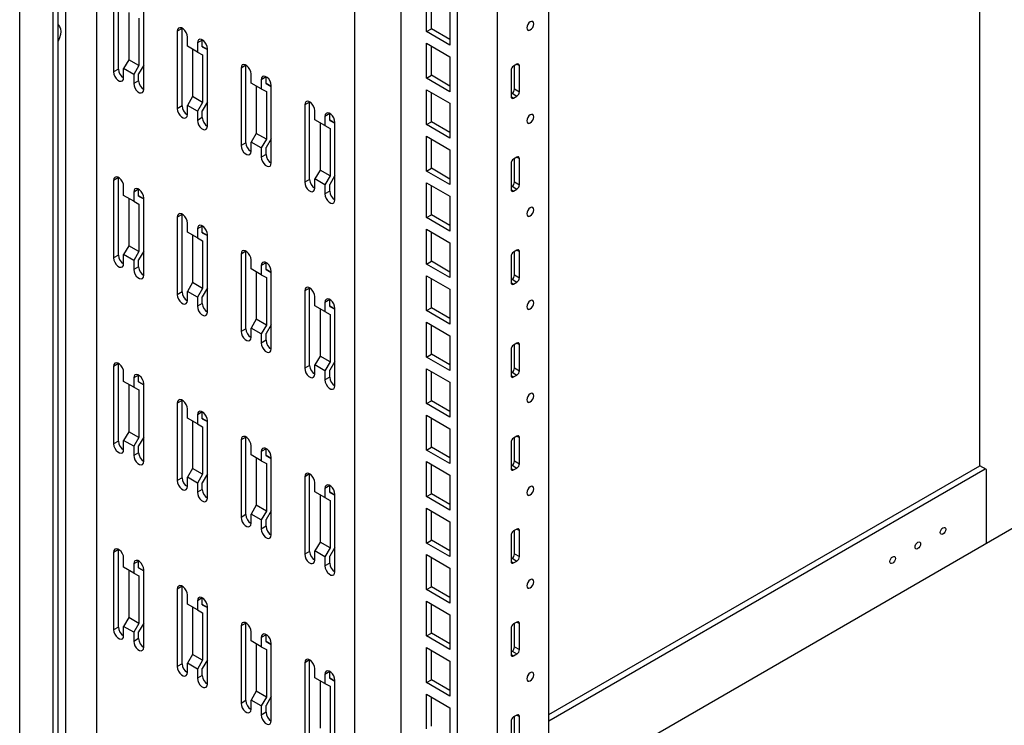
# Model space of a CAD drawing. Units: millimetres. Extents: x 0 to 411, y 0 to 291.
# Drawn here: x 336 to 357, y 72 to 87 of the extents above; entities that cross this region are included whole.
import ezdxf

# ---------------------------------------------------------------- set-up
doc = ezdxf.new("R2010")
doc.units = ezdxf.units.MM

msp = doc.modelspace()

# ---------------------------------------------------------------- linework, layer by layer
at = {"color": 7, "linetype": 'Continuous', "lineweight": 25}
for p, q in [((335.9486, 65.5109), (335.9486, 145.0011)), ((336.6557, 63.1838), (336.6557, 144.5929)), ((336.7582, 63.243), (336.7582, 144.5337)), ((336.9208, 65.9538), (336.9208, 144.4398)), ((337.5751, 64.7965), (337.5751, 144.0622)), ((343.0161, 61.6554), (343.0161, 140.9211)), ((343.9919, 62.2187), (343.9919, 140.3578)), ((345.1763, 60.4084), (345.1763, 139.6741)), ((346.0249, 59.9185), (346.0249, 139.1842)), ((347.1032, 60.541), (347.1032, 134.5321)), ((356.1895, 77.1957), (356.1895, 103.8413)), ((337.9285, 87.129), (337.9285, 85.4959)), ((338.031, 85.5551), (338.031, 87.1882)), ((344.5258, 86.3455), (344.5258, 87.0804)), ((344.6283, 86.4047), (344.6283, 87.0212)), ((345.0208, 86.7947), (345.0208, 86.0598)), ((338.2502, 86.7502), (338.2502, 85.7523)), ((338.4623, 86.6318), (338.4623, 85.6298)), ((338.5649, 85.1285), (338.5649, 86.7616)), ((339.3745, 86.4126), (339.272, 86.3534)), ((339.3745, 86.4126), (339.3746, 86.4166)), ((339.3745, 84.7795), (339.3745, 86.4126)), ((344.5258, 86.3455), (344.6283, 86.4047)), ((345.0208, 86.1782), (344.6283, 86.4047)), ((339.272, 86.3534), (339.272, 84.7203)), ((339.4841, 86.0378), (339.4841, 86.2309)), ((339.7988, 86.1677), (339.6962, 86.1085)), ((339.7988, 86.1677), (339.7988, 86.1717)), ((339.7988, 86.0248), (339.7988, 86.1677)), ((345.0208, 86.0598), (344.5258, 86.3455)), ((339.6962, 85.9154), (339.4841, 86.0378)), ((339.5937, 85.9746), (339.5937, 84.9767)), ((339.6962, 86.1085), (339.6962, 85.9154)), ((339.9084, 85.9656), (339.7988, 86.0288)), ((339.7988, 86.0248), (339.9084, 85.9656)), ((339.9084, 84.3529), (339.9084, 85.986)), ((344.5258, 85.3657), (344.5258, 86.1006)), ((344.5258, 86.1006), (345.0208, 85.8148)), ((344.6283, 85.4249), (344.6283, 86.0414)), ((338.2502, 85.7523), (338.1406, 85.5665)), ((338.4623, 85.6298), (338.2502, 85.7523)), ((339.6962, 85.9154), (339.8058, 85.8562)), ((339.8058, 85.8562), (339.8058, 84.8542)), ((345.0208, 85.8148), (345.0208, 85.0799)), ((338.031, 85.5551), (337.9285, 85.4959)), ((338.1406, 85.3734), (338.1406, 85.5665)), ((338.3527, 85.4441), (338.1406, 85.5665)), ((338.4623, 85.6298), (338.3527, 85.4441)), ((338.5649, 85.6388), (338.4553, 85.4531)), ((340.718, 85.637), (340.6155, 85.5778)), ((340.6155, 85.5778), (340.6155, 83.9447)), ((340.718, 85.637), (340.7181, 85.641)), ((340.718, 84.0039), (340.718, 85.637)), ((346.4314, 85.6599), (346.3607, 85.6191)), ((346.3819, 85.1373), (346.3819, 85.6314)), ((346.4845, 85.0781), (346.4845, 85.6293)), ((338.3527, 85.4441), (338.3527, 85.251)), ((338.4553, 85.3102), (338.4553, 85.4531)), ((340.8276, 85.2623), (340.8276, 85.4553)), ((341.1423, 85.3921), (341.0397, 85.3329)), ((341.0397, 85.3329), (341.0397, 85.1398)), ((341.1423, 85.3921), (341.1423, 85.3961)), ((341.1423, 85.2492), (341.1423, 85.3921)), ((344.5258, 85.3657), (344.6283, 85.4249)), ((345.0208, 85.0799), (344.5258, 85.3657)), ((345.0208, 85.1983), (344.6283, 85.4249)), ((346.3077, 85.5272), (346.3077, 84.9761)), ((338.4553, 85.3102), (338.3527, 85.251)), ((341.0397, 85.1398), (340.8276, 85.2623)), ((340.9372, 85.199), (340.9372, 84.2011)), ((341.0397, 85.1398), (341.1493, 85.0806)), ((341.2519, 85.19), (341.1423, 85.2532)), ((341.1423, 85.2492), (341.2519, 85.19)), ((341.2519, 83.5773), (341.2519, 85.2104)), ((344.5258, 84.3858), (344.5258, 85.1207)), ((344.5258, 85.1207), (345.0208, 84.835)), ((346.3819, 85.1373), (346.4845, 85.0781)), ((339.5937, 84.9767), (339.4841, 84.7909)), ((339.8058, 84.8542), (339.5937, 84.9767)), ((341.1493, 85.0806), (341.1493, 84.0786)), ((344.6283, 84.445), (344.6283, 85.0615)), ((346.3077, 85.0332), (346.3289, 85.0455)), ((346.3289, 85.0455), (346.4314, 84.9863)), ((346.3607, 84.9455), (346.4314, 84.9863)), ((339.3745, 84.7795), (339.272, 84.7203)), ((339.4841, 84.5978), (339.4841, 84.7909)), ((339.6962, 84.6685), (339.4841, 84.7909)), ((339.8058, 84.8542), (339.6962, 84.6685)), ((339.9084, 84.8632), (339.7988, 84.6775)), ((342.0615, 84.8614), (341.959, 84.8022)), ((341.959, 84.8022), (341.959, 83.1691)), ((342.0615, 84.8614), (342.0616, 84.8654)), ((342.0615, 83.2283), (342.0615, 84.8614)), ((345.0208, 84.835), (345.0208, 84.1001)), ((339.6962, 84.6685), (339.6962, 84.4754)), ((339.7988, 84.5346), (339.6962, 84.4754)), ((339.7988, 84.5346), (339.7988, 84.6775)), ((342.1711, 84.4867), (342.1711, 84.6798)), ((342.4858, 84.6165), (342.3833, 84.5573)), ((342.3833, 84.5573), (342.3833, 84.3642)), ((342.4858, 84.6165), (342.4858, 84.6205)), ((342.4858, 84.4736), (342.4858, 84.6165)), ((342.3833, 84.3642), (342.1711, 84.4867)), ((342.2807, 84.4234), (342.2807, 83.4255)), ((342.3833, 84.3642), (342.4929, 84.305)), ((342.5954, 84.4144), (342.4858, 84.4776)), ((342.4858, 84.4736), (342.5954, 84.4144)), ((342.4929, 84.305), (342.4929, 83.303)), ((342.5954, 82.8017), (342.5954, 84.4348)), ((344.5258, 84.3858), (344.6283, 84.445)), ((345.0208, 84.1001), (344.5258, 84.3858)), ((345.0208, 84.2185), (344.6283, 84.445)), ((340.9372, 84.2011), (340.8276, 84.0153)), ((341.1493, 84.0786), (340.9372, 84.2011)), ((341.1493, 84.0786), (341.0397, 83.8929)), ((341.2519, 84.0876), (341.1423, 83.9019)), ((344.5258, 83.406), (344.5258, 84.1409)), ((344.5258, 84.1409), (345.0208, 83.8551)), ((344.6283, 83.4652), (344.6283, 84.0817)), ((340.718, 84.0039), (340.6155, 83.9447)), ((340.8276, 83.8223), (340.8276, 84.0153)), ((341.0397, 83.8929), (340.8276, 84.0153)), ((341.0397, 83.8929), (341.0397, 83.6998)), ((341.1423, 83.759), (341.1423, 83.9019)), ((341.1423, 83.759), (341.0397, 83.6998)), ((345.0208, 83.8551), (345.0208, 83.1202)), ((346.4314, 83.7002), (346.3607, 83.6594)), ((346.3819, 83.1776), (346.3819, 83.6717)), ((346.4845, 83.1184), (346.4845, 83.6696)), ((344.5258, 83.406), (344.6283, 83.4652)), ((345.0208, 83.2386), (344.6283, 83.4652)), ((346.3077, 83.5676), (346.3077, 83.0164)), ((338.031, 83.2688), (337.9285, 83.2096)), ((338.031, 83.2688), (338.0311, 83.2728)), ((338.031, 81.6357), (338.031, 83.2688)), ((342.2807, 83.4255), (342.1711, 83.2397)), ((342.4929, 83.303), (342.2807, 83.4255)), ((342.4929, 83.303), (342.3833, 83.1173)), ((342.5954, 83.312), (342.4858, 83.1263)), ((345.0208, 83.1202), (344.5258, 83.406)), ((337.9285, 83.2096), (337.9285, 81.5765)), ((338.1406, 82.894), (338.1406, 83.0871)), ((342.0615, 83.2283), (341.959, 83.1691)), ((342.3833, 83.1173), (342.1711, 83.2397)), ((342.1711, 83.0467), (342.1711, 83.2397)), ((342.3833, 83.1173), (342.3833, 82.9242)), ((342.4858, 82.9834), (342.4858, 83.1263)), ((344.5258, 82.4261), (344.5258, 83.161)), ((344.5258, 83.161), (345.0208, 82.8753)), ((344.6283, 82.4853), (344.6283, 83.1018)), ((346.3077, 83.0735), (346.3289, 83.0858)), ((346.3289, 83.0858), (346.4314, 83.0266)), ((346.3819, 83.1776), (346.4845, 83.1184)), ((338.3527, 82.7716), (338.1406, 82.894)), ((338.4553, 83.0238), (338.3527, 82.9647)), ((338.3527, 82.9647), (338.3527, 82.7716)), ((338.4553, 83.0238), (338.4553, 83.0279)), ((338.4553, 82.881), (338.4553, 83.0238)), ((338.5649, 82.8217), (338.4553, 82.885)), ((338.4553, 82.881), (338.5649, 82.8217)), ((338.5649, 81.2091), (338.5649, 82.8422)), ((342.4858, 82.9834), (342.3833, 82.9242)), ((345.0208, 82.8753), (345.0208, 82.1404)), ((346.3607, 82.9858), (346.4314, 83.0266)), ((338.2502, 82.8308), (338.2502, 81.8329)), ((338.3527, 82.7716), (338.4623, 82.7124)), ((338.4623, 82.7124), (338.4623, 81.7104)), ((339.3745, 82.4932), (339.272, 82.434)), ((339.272, 82.434), (339.272, 80.8009)), ((339.3745, 82.4932), (339.3746, 82.4972)), ((339.3745, 80.8601), (339.3745, 82.4932)), ((344.5258, 82.4261), (344.6283, 82.4853)), ((345.0208, 82.1404), (344.5258, 82.4261)), ((345.0208, 82.2588), (344.6283, 82.4853)), ((339.4841, 82.1185), (339.4841, 82.3115)), ((339.7988, 82.2483), (339.6962, 82.1891)), ((339.7988, 82.2483), (339.7988, 82.2523)), ((339.7988, 82.1054), (339.7988, 82.2483)), ((339.6962, 81.996), (339.4841, 82.1185)), ((339.5937, 82.0552), (339.5937, 81.0573)), ((339.6962, 82.1891), (339.6962, 81.996)), ((339.9084, 82.0462), (339.7988, 82.1094)), ((339.7988, 82.1054), (339.9084, 82.0462)), ((339.9084, 80.4335), (339.9084, 82.0666)), ((344.5258, 81.4463), (344.5258, 82.1812)), ((344.5258, 82.1812), (345.0208, 81.8954)), ((344.6283, 81.5055), (344.6283, 82.122)), ((338.2502, 81.8329), (338.1406, 81.6471)), ((338.4623, 81.7104), (338.2502, 81.8329)), ((339.6962, 81.996), (339.8058, 81.9368)), ((339.8058, 81.9368), (339.8058, 80.9348)), ((345.0208, 81.8954), (345.0208, 81.1605)), ((338.031, 81.6357), (337.9285, 81.5765)), ((338.1406, 81.454), (338.1406, 81.6471)), ((338.3527, 81.5247), (338.1406, 81.6471)), ((338.4623, 81.7104), (338.3527, 81.5247)), ((338.5649, 81.7194), (338.4553, 81.5337)), ((340.718, 81.7176), (340.6155, 81.6584)), ((340.6155, 81.6584), (340.6155, 80.0253)), ((340.718, 81.7176), (340.7181, 81.7216)), ((340.718, 80.0845), (340.718, 81.7176)), ((346.3077, 81.6079), (346.3077, 81.0567)), ((346.4314, 81.7405), (346.3607, 81.6997)), ((346.3819, 81.2179), (346.3819, 81.712)), ((346.4845, 81.1587), (346.4845, 81.7099)), ((338.3527, 81.5247), (338.3527, 81.3316)), ((338.4553, 81.3908), (338.3527, 81.3316)), ((338.4553, 81.3908), (338.4553, 81.5337)), ((340.8276, 81.3429), (340.8276, 81.5359)), ((341.1423, 81.4727), (341.0397, 81.4135)), ((341.0397, 81.4135), (341.0397, 81.2204)), ((341.1423, 81.4727), (341.1423, 81.4767)), ((341.1423, 81.3298), (341.1423, 81.4727)), ((344.5258, 81.4463), (344.6283, 81.5055)), ((345.0208, 81.1605), (344.5258, 81.4463)), ((345.0208, 81.2789), (344.6283, 81.5055)), ((341.0397, 81.2204), (340.8276, 81.3429)), ((340.9372, 81.2796), (340.9372, 80.2817)), ((341.0397, 81.2204), (341.1493, 81.1612)), ((341.2519, 81.2706), (341.1423, 81.3338)), ((341.1423, 81.3298), (341.2519, 81.2706)), ((341.2519, 79.6579), (341.2519, 81.291)), ((344.5258, 80.4664), (344.5258, 81.2013)), ((344.5258, 81.2013), (345.0208, 80.9156)), ((346.3819, 81.2179), (346.4845, 81.1587)), ((339.5937, 81.0573), (339.4841, 80.8715)), ((339.8058, 80.9348), (339.5937, 81.0573)), ((341.1493, 81.1612), (341.1493, 80.1592)), ((344.6283, 80.5256), (344.6283, 81.1421)), ((346.3077, 81.1138), (346.3289, 81.1261)), ((346.3289, 81.1261), (346.4314, 81.0669)), ((346.3607, 81.0261), (346.4314, 81.0669)), ((339.3745, 80.8601), (339.272, 80.8009)), ((339.4841, 80.6785), (339.4841, 80.8715)), ((339.6962, 80.7491), (339.4841, 80.8715)), ((339.8058, 80.9348), (339.6962, 80.7491)), ((339.9084, 80.9438), (339.7988, 80.7581)), ((339.7988, 80.6152), (339.7988, 80.7581)), ((342.0615, 80.942), (341.959, 80.8828)), ((341.959, 80.8828), (341.959, 79.2497)), ((342.0615, 80.942), (342.0616, 80.946)), ((342.0615, 79.3089), (342.0615, 80.942)), ((342.1711, 80.5673), (342.1711, 80.7604)), ((345.0208, 80.9156), (345.0208, 80.1807)), ((339.6962, 80.7491), (339.6962, 80.556)), ((339.7988, 80.6152), (339.6962, 80.556)), ((342.3833, 80.4448), (342.1711, 80.5673)), ((342.4858, 80.6971), (342.3833, 80.6379)), ((342.3833, 80.6379), (342.3833, 80.4448)), ((342.4858, 80.6971), (342.4858, 80.7011)), ((342.4858, 80.5542), (342.4858, 80.6971)), ((342.5954, 80.495), (342.4858, 80.5583)), ((342.4858, 80.5542), (342.5954, 80.495)), ((342.2807, 80.504), (342.2807, 79.5061)), ((342.3833, 80.4448), (342.4929, 80.3856)), ((342.4929, 80.3856), (342.4929, 79.3836)), ((342.5954, 78.8824), (342.5954, 80.5154)), ((344.5258, 80.4664), (344.6283, 80.5256)), ((345.0208, 80.1807), (344.5258, 80.4664)), ((345.0208, 80.2991), (344.6283, 80.5256)), ((340.9372, 80.2817), (340.8276, 80.0959)), ((341.1493, 80.1592), (340.9372, 80.2817)), ((341.1493, 80.1592), (341.0397, 79.9735)), ((341.2519, 80.1682), (341.1423, 79.9825)), ((344.5258, 79.4866), (344.5258, 80.2215)), ((344.5258, 80.2215), (345.0208, 79.9357)), ((344.6283, 79.5458), (344.6283, 80.1623)), ((340.718, 80.0845), (340.6155, 80.0253)), ((340.8276, 79.9029), (340.8276, 80.0959)), ((341.0397, 79.9735), (340.8276, 80.0959)), ((341.0397, 79.9735), (341.0397, 79.7804)), ((341.1423, 79.8396), (341.1423, 79.9825)), ((345.0208, 79.9357), (345.0208, 79.2008)), ((341.1423, 79.8396), (341.0397, 79.7804)), ((346.4314, 79.7808), (346.3607, 79.74)), ((346.3819, 79.2582), (346.3819, 79.7523)), ((346.4845, 79.199), (346.4845, 79.7502)), ((344.5258, 79.4866), (344.6283, 79.5458)), ((345.0208, 79.3192), (344.6283, 79.5458)), ((346.3077, 79.6482), (346.3077, 79.097)), ((338.031, 79.3494), (337.9285, 79.2902)), ((338.031, 79.3494), (338.0311, 79.3534)), ((338.031, 77.7163), (338.031, 79.3494)), ((342.0615, 79.3089), (341.959, 79.2497)), ((342.2807, 79.5061), (342.1711, 79.3204)), ((342.3833, 79.1979), (342.1711, 79.3204)), ((342.1711, 79.1273), (342.1711, 79.3204)), ((342.4929, 79.3836), (342.2807, 79.5061)), ((342.4929, 79.3836), (342.3833, 79.1979)), ((342.5954, 79.3927), (342.4858, 79.2069)), ((345.0208, 79.2008), (344.5258, 79.4866)), ((337.9285, 79.2902), (337.9285, 77.6571)), ((338.1406, 78.9746), (338.1406, 79.1677)), ((338.4553, 79.1045), (338.3527, 79.0453)), ((338.4553, 79.1045), (338.4553, 79.1085)), ((338.4553, 78.9616), (338.4553, 79.1045)), ((342.3833, 79.1979), (342.3833, 79.0048)), ((342.4858, 79.064), (342.4858, 79.2069)), ((344.5258, 78.5067), (344.5258, 79.2416)), ((344.5258, 79.2416), (345.0208, 78.9559)), ((344.6283, 78.5659), (344.6283, 79.1824)), ((346.3077, 79.1541), (346.3289, 79.1664)), ((346.3289, 79.1664), (346.4314, 79.1072)), ((346.3607, 79.0664), (346.4314, 79.1072)), ((346.3819, 79.2582), (346.4845, 79.199)), ((338.3527, 78.8522), (338.1406, 78.9746)), ((338.2502, 78.9114), (338.2502, 77.9135)), ((338.3527, 79.0453), (338.3527, 78.8522)), ((338.5649, 78.9023), (338.4553, 78.9656)), ((338.4553, 78.9616), (338.5649, 78.9023)), ((338.5649, 77.2897), (338.5649, 78.9228)), ((342.4858, 79.064), (342.3833, 79.0048)), ((345.0208, 78.9559), (345.0208, 78.221)), ((338.3527, 78.8522), (338.4623, 78.793)), ((338.4623, 78.793), (338.4623, 77.791)), ((339.3745, 78.5738), (339.272, 78.5146)), ((339.272, 78.5146), (339.272, 76.8815)), ((339.3745, 78.5738), (339.3746, 78.5778)), ((339.3745, 76.9407), (339.3745, 78.5738)), ((344.5258, 78.5067), (344.6283, 78.5659)), ((345.0208, 78.221), (344.5258, 78.5067)), ((345.0208, 78.3394), (344.6283, 78.5659)), ((339.4841, 78.1991), (339.4841, 78.3921)), ((339.7988, 78.3289), (339.6962, 78.2697)), ((339.6962, 78.2697), (339.6962, 78.0766)), ((339.7988, 78.3289), (339.7988, 78.3329)), ((339.7988, 78.186), (339.7988, 78.3289)), ((339.6962, 78.0766), (339.4841, 78.1991)), ((339.5937, 78.1358), (339.5937, 77.1379)), ((339.6962, 78.0766), (339.8058, 78.0174)), ((339.9084, 78.1268), (339.7988, 78.19)), ((339.7988, 78.186), (339.9084, 78.1268)), ((339.9084, 76.5141), (339.9084, 78.1472)), ((344.5258, 77.5269), (344.5258, 78.2618)), ((344.5258, 78.2618), (345.0208, 77.976)), ((344.6283, 77.5861), (344.6283, 78.2026)), ((338.2502, 77.9135), (338.1406, 77.7277)), ((338.4623, 77.791), (338.2502, 77.9135)), ((339.8058, 78.0174), (339.8058, 77.0154)), ((345.0208, 77.976), (345.0208, 77.2412)), ((338.031, 77.7163), (337.9285, 77.6571)), ((338.1406, 77.5346), (338.1406, 77.7277)), ((338.3527, 77.6053), (338.1406, 77.7277)), ((338.4623, 77.791), (338.3527, 77.6053)), ((338.5649, 77.8), (338.4553, 77.6143)), ((340.718, 77.7982), (340.6155, 77.739)), ((340.6155, 77.739), (340.6155, 76.1059)), ((340.718, 77.7982), (340.7181, 77.8022)), ((340.718, 76.1651), (340.718, 77.7982)), ((346.3077, 77.6885), (346.3077, 77.1373)), ((346.4314, 77.8211), (346.3607, 77.7803)), ((346.3819, 77.2985), (346.3819, 77.7926)), ((346.4845, 77.2393), (346.4845, 77.7905)), ((338.3527, 77.6053), (338.3527, 77.4122)), ((338.4553, 77.4714), (338.3527, 77.4122)), ((338.4553, 77.4714), (338.4553, 77.6143)), ((340.8276, 77.4235), (340.8276, 77.6165)), ((341.1423, 77.5533), (341.0397, 77.4941)), ((341.0397, 77.4941), (341.0397, 77.301)), ((341.1423, 77.5533), (341.1423, 77.5573)), ((341.1423, 77.4104), (341.1423, 77.5533)), ((344.5258, 77.5269), (344.6283, 77.5861)), ((345.0208, 77.2412), (344.5258, 77.5269)), ((345.0208, 77.3595), (344.6283, 77.5861)), ((341.0397, 77.301), (340.8276, 77.4235)), ((340.9372, 77.3602), (340.9372, 76.3623)), ((341.0397, 77.301), (341.1493, 77.2418)), ((341.2519, 77.3512), (341.1423, 77.4144)), ((341.1423, 77.4104), (341.2519, 77.3512)), ((341.1493, 77.2418), (341.1493, 76.2398)), ((341.2519, 75.7385), (341.2519, 77.3716)), ((344.5258, 76.547), (344.5258, 77.2819)), ((344.5258, 77.2819), (345.0208, 76.9962)), ((346.3819, 77.2985), (346.4845, 77.2393)), ((339.5937, 77.1379), (339.4841, 76.9521)), ((339.8058, 77.0154), (339.5937, 77.1379)), ((339.9084, 77.0244), (339.7988, 76.8387)), ((342.0615, 77.0226), (341.959, 76.9634)), ((342.0615, 77.0226), (342.0616, 77.0266)), ((342.0615, 75.3895), (342.0615, 77.0226)), ((344.6283, 76.6062), (344.6283, 77.2227)), ((346.3077, 77.1944), (346.3289, 77.2067)), ((346.3289, 77.2067), (346.4314, 77.1475)), ((346.3607, 77.1067), (346.4314, 77.1475)), ((347.1032, 71.9503), (356.1895, 77.1957)), ((347.1032, 71.8197), (356.3026, 77.1304)), ((356.3309, 77.1141), (356.1895, 77.1957)), ((356.3309, 75.5629), (356.3309, 77.1141)), ((339.3745, 76.9407), (339.272, 76.8815)), ((339.4841, 76.7591), (339.4841, 76.9521)), ((339.6962, 76.8297), (339.4841, 76.9521)), ((339.8058, 77.0154), (339.6962, 76.8297)), ((339.6962, 76.8297), (339.6962, 76.6366)), ((339.7988, 76.6958), (339.7988, 76.8387)), ((341.959, 76.9634), (341.959, 75.3303)), ((342.1711, 76.6479), (342.1711, 76.841)), ((345.0208, 76.9962), (345.0208, 76.2613)), ((347.1032, 70.2359), (358.7386, 76.9529)), ((339.7988, 76.6958), (339.6962, 76.6366)), ((342.3833, 76.5254), (342.1711, 76.6479)), ((342.4858, 76.7777), (342.3833, 76.7185)), ((342.3833, 76.7185), (342.3833, 76.5254)), ((342.4858, 76.7777), (342.4858, 76.7817)), ((342.4858, 76.6348), (342.4858, 76.7777)), ((342.5954, 76.5756), (342.4858, 76.6389)), ((342.4858, 76.6348), (342.5954, 76.5756)), ((344.5258, 76.547), (344.6283, 76.6062)), ((345.0208, 76.3797), (344.6283, 76.6062)), ((342.2807, 76.5846), (342.2807, 75.5867)), ((342.3833, 76.5254), (342.4929, 76.4662)), ((342.4929, 76.4662), (342.4929, 75.4642)), ((342.5954, 74.963), (342.5954, 76.596)), ((345.0208, 76.2613), (344.5258, 76.547)), ((340.9372, 76.3623), (340.8276, 76.1765)), ((341.1493, 76.2398), (340.9372, 76.3623)), ((341.1493, 76.2398), (341.0397, 76.0541)), ((341.2519, 76.2488), (341.1423, 76.0631)), ((344.5258, 75.5672), (344.5258, 76.3021)), ((344.5258, 76.3021), (345.0208, 76.0163)), ((344.6283, 75.6264), (344.6283, 76.2429)), ((340.718, 76.1651), (340.6155, 76.1059)), ((340.8276, 75.9835), (340.8276, 76.1765)), ((341.0397, 76.0541), (340.8276, 76.1765)), ((341.0397, 76.0541), (341.0397, 75.861)), ((341.1423, 75.9202), (341.1423, 76.0631)), ((345.0208, 76.0163), (345.0208, 75.2815)), ((341.1423, 75.9202), (341.0397, 75.861)), ((346.4314, 75.8614), (346.3607, 75.8206)), ((346.3819, 75.3388), (346.3819, 75.8329)), ((346.4845, 75.2796), (346.4845, 75.8308)), ((342.2807, 75.5867), (342.1711, 75.401)), ((342.4929, 75.4642), (342.2807, 75.5867)), ((344.5258, 75.5672), (344.6283, 75.6264)), ((345.0208, 75.2815), (344.5258, 75.5672)), ((345.0208, 75.3998), (344.6283, 75.6264)), ((346.3077, 75.7288), (346.3077, 75.1776)), ((338.031, 75.43), (337.9285, 75.3708)), ((337.9285, 75.3708), (337.9285, 73.7377)), ((338.031, 75.43), (338.0311, 75.434)), ((338.031, 73.7969), (338.031, 75.43)), ((342.0615, 75.3895), (341.959, 75.3303)), ((342.3833, 75.2785), (342.1711, 75.401)), ((342.1711, 75.2079), (342.1711, 75.401)), ((342.4929, 75.4642), (342.3833, 75.2785)), ((342.5954, 75.4733), (342.4858, 75.2875)), ((338.1406, 75.0553), (338.1406, 75.2483)), ((338.4553, 75.1851), (338.3527, 75.1259)), ((338.4553, 75.1851), (338.4553, 75.1891)), ((338.4553, 75.0422), (338.4553, 75.1851)), ((342.3833, 75.2785), (342.3833, 75.0854)), ((342.4858, 75.1446), (342.4858, 75.2875)), ((344.5258, 74.5873), (344.5258, 75.3222)), ((344.5258, 75.3222), (345.0208, 75.0365)), ((344.6283, 74.6465), (344.6283, 75.263)), ((346.3077, 75.2347), (346.3289, 75.247)), ((346.3289, 75.247), (346.4314, 75.1878)), ((346.3607, 75.147), (346.4314, 75.1878)), ((346.3819, 75.3388), (346.4845, 75.2796)), ((338.3527, 74.9328), (338.1406, 75.0553)), ((338.2502, 74.992), (338.2502, 73.9941)), ((338.3527, 75.1259), (338.3527, 74.9328)), ((338.5649, 74.983), (338.4553, 75.0462)), ((338.4553, 75.0422), (338.5649, 74.983)), ((338.5649, 73.3703), (338.5649, 75.0034)), ((342.4858, 75.1446), (342.3833, 75.0854)), ((345.0208, 75.0365), (345.0208, 74.3016)), ((338.3527, 74.9328), (338.4623, 74.8736)), ((338.4623, 74.8736), (338.4623, 73.8716)), ((339.3745, 74.6544), (339.272, 74.5952)), ((339.272, 74.5952), (339.272, 72.9621)), ((339.3745, 74.6544), (339.3746, 74.6584)), ((339.3745, 73.0213), (339.3745, 74.6544)), ((344.5258, 74.5873), (344.6283, 74.6465)), ((345.0208, 74.3016), (344.5258, 74.5873)), ((345.0208, 74.42), (344.6283, 74.6465)), ((339.4841, 74.2797), (339.4841, 74.4727)), ((339.7988, 74.4095), (339.6962, 74.3503)), ((339.6962, 74.3503), (339.6962, 74.1572)), ((339.7988, 74.4095), (339.7988, 74.4135)), ((339.7988, 74.2666), (339.7988, 74.4095)), ((344.5258, 73.6075), (344.5258, 74.3424)), ((344.5258, 74.3424), (345.0208, 74.0566)), ((339.6962, 74.1572), (339.4841, 74.2797)), ((339.5937, 74.2164), (339.5937, 73.2185)), ((339.6962, 74.1572), (339.8058, 74.098)), ((339.9084, 74.2074), (339.7988, 74.2706)), ((339.7988, 74.2666), (339.9084, 74.2074)), ((339.9084, 72.5947), (339.9084, 74.2278)), ((344.6283, 73.6667), (344.6283, 74.2832)), ((338.2502, 73.9941), (338.1406, 73.8083)), ((338.4623, 73.8716), (338.2502, 73.9941)), ((339.8058, 74.098), (339.8058, 73.096)), ((345.0208, 74.0566), (345.0208, 73.3218)), ((338.031, 73.7969), (337.9285, 73.7377)), ((338.1406, 73.6152), (338.1406, 73.8083)), ((338.3527, 73.6859), (338.1406, 73.8083)), ((338.4623, 73.8716), (338.3527, 73.6859)), ((338.5649, 73.8806), (338.4553, 73.6949)), ((340.718, 73.8788), (340.6155, 73.8196)), ((340.6155, 73.8196), (340.6155, 72.1865)), ((340.718, 73.8788), (340.7181, 73.8828)), ((340.718, 72.2457), (340.718, 73.8788)), ((340.8276, 73.5041), (340.8276, 73.6972)), ((346.3077, 73.7691), (346.3077, 73.2179)), ((346.4314, 73.9017), (346.3607, 73.8609)), ((346.3819, 73.3791), (346.3819, 73.8732)), ((346.4845, 73.3199), (346.4845, 73.8711)), ((338.3527, 73.6859), (338.3527, 73.4928)), ((338.4553, 73.552), (338.3527, 73.4928)), ((338.4553, 73.552), (338.4553, 73.6949)), ((341.0397, 73.3816), (340.8276, 73.5041)), ((341.1423, 73.6339), (341.0397, 73.5747)), ((341.0397, 73.5747), (341.0397, 73.3816)), ((341.1423, 73.6339), (341.1423, 73.6379)), ((341.1423, 73.491), (341.1423, 73.6339)), ((341.2519, 73.4318), (341.1423, 73.495)), ((341.1423, 73.491), (341.2519, 73.4318)), ((344.5258, 73.6075), (344.6283, 73.6667)), ((345.0208, 73.3218), (344.5258, 73.6075)), ((345.0208, 73.4401), (344.6283, 73.6667)), ((340.9372, 73.4408), (340.9372, 72.4429)), ((341.0397, 73.3816), (341.1493, 73.3224)), ((341.1493, 73.3224), (341.1493, 72.3204)), ((341.2519, 71.8191), (341.2519, 73.4522)), ((344.5258, 72.6276), (344.5258, 73.3625)), ((344.5258, 73.3625), (345.0208, 73.0768)), ((344.6283, 72.6868), (344.6283, 73.3033)), ((346.3077, 73.275), (346.3289, 73.2873)), ((346.3289, 73.2873), (346.4314, 73.2281)), ((346.3819, 73.3791), (346.4845, 73.3199)), ((339.5937, 73.2185), (339.4841, 73.0327)), ((339.8058, 73.096), (339.5937, 73.2185)), ((339.8058, 73.096), (339.6962, 72.9103)), ((339.9084, 73.105), (339.7988, 72.9193)), ((342.0615, 73.1032), (341.959, 73.044)), ((342.0615, 73.1032), (342.0616, 73.1072)), ((342.0615, 71.4701), (342.0615, 73.1032)), ((345.0208, 73.0768), (345.0208, 72.3419)), ((346.3607, 73.1873), (346.4314, 73.2281)), ((339.3745, 73.0213), (339.272, 72.9621)), ((339.4841, 72.8397), (339.4841, 73.0327)), ((339.6962, 72.9103), (339.4841, 73.0327)), ((339.6962, 72.9103), (339.6962, 72.7172)), ((339.7988, 72.7764), (339.7988, 72.9193)), ((341.959, 73.044), (341.959, 71.4109)), ((342.1711, 72.7285), (342.1711, 72.9216)), ((339.7988, 72.7764), (339.6962, 72.7172)), ((342.3833, 72.606), (342.1711, 72.7285)), ((342.2807, 72.6652), (342.2807, 71.6673)), ((342.4858, 72.8583), (342.3833, 72.7991)), ((342.3833, 72.7991), (342.3833, 72.606)), ((342.4858, 72.8583), (342.4858, 72.8623)), ((342.4858, 72.7154), (342.4858, 72.8583)), ((342.5954, 72.6562), (342.4858, 72.7195)), ((342.4858, 72.7154), (342.5954, 72.6562)), ((342.5954, 71.0436), (342.5954, 72.6766)), ((344.5258, 72.6276), (344.6283, 72.6868)), ((345.0208, 72.4603), (344.6283, 72.6868)), ((342.3833, 72.606), (342.4929, 72.5468)), ((342.4929, 72.5468), (342.4929, 71.5449)), ((345.0208, 72.3419), (344.5258, 72.6276)), ((340.718, 72.2457), (340.6155, 72.1865)), ((340.9372, 72.4429), (340.8276, 72.2571)), ((340.8276, 72.0641), (340.8276, 72.2571)), ((341.0397, 72.1347), (340.8276, 72.2571)), ((341.1493, 72.3204), (340.9372, 72.4429)), ((341.1493, 72.3204), (341.0397, 72.1347)), ((341.2519, 72.3294), (341.1423, 72.1437)), ((344.5258, 71.6478), (344.5258, 72.3827)), ((344.5258, 72.3827), (345.0208, 72.0969)), ((344.6283, 71.707), (344.6283, 72.3235)), ((341.0397, 72.1347), (341.0397, 71.9416)), ((341.1423, 72.0008), (341.1423, 72.1437)), ((345.0208, 72.0969), (345.0208, 71.3621)), ((341.1423, 72.0008), (341.0397, 71.9416)), ((346.4314, 71.942), (346.3607, 71.9012)), ((346.3819, 71.4194), (346.3819, 71.9135)), ((346.4845, 71.3602), (346.4845, 71.9114)), ((346.3077, 71.8094), (346.3077, 71.2582))]:
    msp.add_line(p, q, dxfattribs=at)
at = {"color": 8, "linetype": 'Continuous', "lineweight": 25}
for p, q in [((346.4314, 85.6599), (346.4845, 85.6293)), ((346.3077, 84.9761), (346.3607, 84.9455)), ((346.4314, 83.7002), (346.4845, 83.6696)), ((346.3077, 83.0164), (346.3607, 82.9858)), ((346.4314, 81.7405), (346.4845, 81.7099)), ((346.3077, 81.0567), (346.3607, 81.0261)), ((346.4314, 79.7808), (346.4845, 79.7502)), ((346.3077, 79.097), (346.3607, 79.0664)), ((346.4314, 77.8211), (346.4845, 77.7905)), ((346.3077, 77.1373), (346.3607, 77.1067)), ((346.4314, 75.8614), (346.4845, 75.8308)), ((346.3077, 75.1776), (346.3607, 75.147)), ((346.4314, 73.9017), (346.4845, 73.8711)), ((346.3077, 73.2179), (346.3607, 73.1873)), ((346.4314, 71.942), (346.4845, 71.9114))]:
    msp.add_line(p, q, dxfattribs=at)
at = {"color": 7, "linetype": 'Continuous', "lineweight": 25, "flags": 128}
for points in [[(336.7582, 86.4855), (336.7588, 86.4851), (336.7893, 86.4517), (336.8083, 86.4047), (336.8148, 86.3469), (336.8083, 86.2816), (336.7893, 86.2126), (336.7588, 86.144), (336.7582, 86.143)], [(339.4841, 86.2309), (339.4777, 86.2765), (339.4593, 86.324), (339.4311, 86.3676), (339.3965, 86.4021), (339.3596, 86.4234), (339.325, 86.4288), (339.2968, 86.4178), (339.2784, 86.3916), (339.272, 86.3534)], [(346.64, 86.4234), (346.6457, 86.3938), (346.6618, 86.3753), (346.6859, 86.3706), (346.7143, 86.3805), (346.7427, 86.4034), (346.7668, 86.4359), (346.7829, 86.473), (346.7885, 86.5091), (346.7829, 86.5386), (346.7668, 86.5572), (346.7427, 86.5618), (346.7143, 86.552), (346.6859, 86.529), (346.6618, 86.4966), (346.6457, 86.4594), (346.64, 86.4234)], [(346.6744, 86.5155), (346.6642, 86.4951), (346.6517, 86.4762)], [(339.9084, 85.986), (339.902, 86.0316), (339.8836, 86.0791), (339.8553, 86.1227), (339.8207, 86.1572), (339.7839, 86.1785), (339.7493, 86.1839), (339.7211, 86.1729), (339.7026, 86.1467), (339.6962, 86.1085)], [(340.8276, 85.4553), (340.8212, 85.5009), (340.8028, 85.5484), (340.7746, 85.592), (340.74, 85.6266), (340.7031, 85.6478), (340.6685, 85.6533), (340.6403, 85.6422), (340.6219, 85.616), (340.6155, 85.5778)], [(337.9285, 85.4959), (337.9349, 85.4503), (337.9533, 85.4028), (337.9815, 85.3592), (338.0161, 85.3247), (338.053, 85.3034), (338.0876, 85.298), (338.1158, 85.309), (338.1342, 85.3352), (338.1406, 85.3734)], [(341.2519, 85.2104), (341.2455, 85.256), (341.2271, 85.3035), (341.1988, 85.3471), (341.1642, 85.3816), (341.1274, 85.4029), (341.0928, 85.4083), (341.0646, 85.3973), (341.0461, 85.3711), (341.0397, 85.3329)], [(338.3527, 85.251), (338.3591, 85.2054), (338.3776, 85.1579), (338.4058, 85.1143), (338.4404, 85.0798), (338.4772, 85.0585), (338.5118, 85.0531), (338.5401, 85.0641), (338.5585, 85.0903), (338.5649, 85.1285)], [(339.272, 84.7203), (339.2784, 84.6747), (339.2968, 84.6273), (339.325, 84.5836), (339.3596, 84.5491), (339.3965, 84.5278), (339.4311, 84.5224), (339.4593, 84.5334), (339.4777, 84.5596), (339.4841, 84.5978)], [(342.1711, 84.6798), (342.1647, 84.7253), (342.1463, 84.7728), (342.1181, 84.8164), (342.0835, 84.851), (342.0466, 84.8722), (342.012, 84.8777), (341.9838, 84.8666), (341.9654, 84.8404), (341.959, 84.8022)], [(342.5954, 84.4348), (342.589, 84.4804), (342.5706, 84.5279), (342.5423, 84.5715), (342.5077, 84.606), (342.4709, 84.6273), (342.4363, 84.6327), (342.4081, 84.6217), (342.3896, 84.5955), (342.3833, 84.5573)], [(346.64, 84.4637), (346.6457, 84.4341), (346.6618, 84.4156), (346.6859, 84.4109), (346.7143, 84.4208), (346.7427, 84.4437), (346.7668, 84.4762), (346.7829, 84.5133), (346.7885, 84.5494), (346.7829, 84.5789), (346.7668, 84.5975), (346.7427, 84.6021), (346.7143, 84.5923), (346.6859, 84.5693), (346.6618, 84.5369), (346.6457, 84.4997), (346.64, 84.4637)], [(346.6744, 84.5558), (346.6642, 84.5354), (346.6517, 84.5165)], [(339.6962, 84.4754), (339.7026, 84.4298), (339.7211, 84.3823), (339.7493, 84.3387), (339.7839, 84.3042), (339.8207, 84.2829), (339.8553, 84.2775), (339.8836, 84.2885), (339.902, 84.3147), (339.9084, 84.3529)], [(340.6155, 83.9447), (340.6219, 83.8991), (340.6403, 83.8517), (340.6685, 83.808), (340.7031, 83.7735), (340.74, 83.7522), (340.7746, 83.7468), (340.8028, 83.7579), (340.8212, 83.7841), (340.8276, 83.8223)], [(341.0397, 83.6998), (341.0461, 83.6542), (341.0646, 83.6067), (341.0928, 83.5631), (341.1274, 83.5286), (341.1642, 83.5073), (341.1988, 83.5019), (341.2271, 83.5129), (341.2455, 83.5391), (341.2519, 83.5773)], [(338.1406, 83.0871), (338.1342, 83.1327), (338.1158, 83.1802), (338.0876, 83.2238), (338.053, 83.2583), (338.0161, 83.2796), (337.9815, 83.285), (337.9533, 83.274), (337.9349, 83.2478), (337.9285, 83.2096)], [(338.5649, 82.8422), (338.5585, 82.8878), (338.5401, 82.9353), (338.5118, 82.9789), (338.4772, 83.0134), (338.4404, 83.0347), (338.4058, 83.0401), (338.3776, 83.0291), (338.3591, 83.0029), (338.3527, 82.9647)], [(341.959, 83.1691), (341.9654, 83.1235), (341.9838, 83.0761), (342.012, 83.0324), (342.0466, 82.9979), (342.0835, 82.9766), (342.1181, 82.9712), (342.1463, 82.9823), (342.1647, 83.0085), (342.1711, 83.0467)], [(342.3833, 82.9242), (342.3896, 82.8786), (342.4081, 82.8312), (342.4363, 82.7875), (342.4709, 82.753), (342.5077, 82.7317), (342.5423, 82.7263), (342.5706, 82.7373), (342.589, 82.7635), (342.5954, 82.8017)], [(346.64, 82.504), (346.6457, 82.4744), (346.6618, 82.4559), (346.6859, 82.4512), (346.7143, 82.4611), (346.7427, 82.484), (346.7668, 82.5165), (346.7829, 82.5536), (346.7885, 82.5897), (346.7829, 82.6192), (346.7668, 82.6378), (346.7427, 82.6424), (346.7143, 82.6326), (346.6859, 82.6096), (346.6618, 82.5772), (346.6457, 82.54), (346.64, 82.504)], [(339.4841, 82.3115), (339.4777, 82.3571), (339.4593, 82.4046), (339.4311, 82.4482), (339.3965, 82.4828), (339.3596, 82.504), (339.325, 82.5094), (339.2968, 82.4984), (339.2784, 82.4722), (339.272, 82.434)], [(346.6744, 82.5961), (346.6642, 82.5757), (346.6517, 82.5568)], [(339.9084, 82.0666), (339.902, 82.1122), (339.8836, 82.1597), (339.8553, 82.2033), (339.8207, 82.2378), (339.7839, 82.2591), (339.7493, 82.2645), (339.7211, 82.2535), (339.7026, 82.2273), (339.6962, 82.1891)], [(340.8276, 81.5359), (340.8212, 81.5815), (340.8028, 81.629), (340.7746, 81.6726), (340.74, 81.7072), (340.7031, 81.7284), (340.6685, 81.7339), (340.6403, 81.7228), (340.6219, 81.6966), (340.6155, 81.6584)], [(337.9285, 81.5765), (337.9349, 81.5309), (337.9533, 81.4834), (337.9815, 81.4398), (338.0161, 81.4053), (338.053, 81.384), (338.0876, 81.3786), (338.1158, 81.3896), (338.1342, 81.4158), (338.1406, 81.454)], [(341.2519, 81.291), (341.2455, 81.3366), (341.2271, 81.3841), (341.1988, 81.4277), (341.1642, 81.4622), (341.1274, 81.4835), (341.0928, 81.4889), (341.0646, 81.4779), (341.0461, 81.4517), (341.0397, 81.4135)], [(338.3527, 81.3316), (338.3591, 81.286), (338.3776, 81.2385), (338.4058, 81.1949), (338.4404, 81.1604), (338.4772, 81.1391), (338.5118, 81.1337), (338.5401, 81.1447), (338.5585, 81.1709), (338.5649, 81.2091)], [(339.272, 80.8009), (339.2784, 80.7553), (339.2968, 80.7079), (339.325, 80.6642), (339.3596, 80.6297), (339.3965, 80.6084), (339.4311, 80.603), (339.4593, 80.614), (339.4777, 80.6403), (339.4841, 80.6785)], [(342.1711, 80.7604), (342.1647, 80.8059), (342.1463, 80.8534), (342.1181, 80.897), (342.0835, 80.9316), (342.0466, 80.9528), (342.012, 80.9583), (341.9838, 80.9472), (341.9654, 80.921), (341.959, 80.8828)], [(339.6962, 80.556), (339.7026, 80.5104), (339.7211, 80.4629), (339.7493, 80.4193), (339.7839, 80.3848), (339.8207, 80.3635), (339.8553, 80.3581), (339.8836, 80.3691), (339.902, 80.3953), (339.9084, 80.4335)], [(342.5954, 80.5154), (342.589, 80.561), (342.5706, 80.6085), (342.5423, 80.6521), (342.5077, 80.6867), (342.4709, 80.7079), (342.4363, 80.7134), (342.4081, 80.7023), (342.3896, 80.6761), (342.3833, 80.6379)], [(346.64, 80.5443), (346.6457, 80.5147), (346.6618, 80.4962), (346.6859, 80.4915), (346.7143, 80.5014), (346.7427, 80.5243), (346.7668, 80.5568), (346.7829, 80.5939), (346.7885, 80.63), (346.7829, 80.6595), (346.7668, 80.6781), (346.7427, 80.6828), (346.7143, 80.6729), (346.6859, 80.6499), (346.6618, 80.6175), (346.6457, 80.5803), (346.64, 80.5443)], [(346.6744, 80.6364), (346.6642, 80.616), (346.6517, 80.5971)], [(340.6155, 80.0253), (340.6219, 79.9797), (340.6403, 79.9323), (340.6685, 79.8886), (340.7031, 79.8541), (340.74, 79.8328), (340.7746, 79.8274), (340.8028, 79.8385), (340.8212, 79.8647), (340.8276, 79.9029)], [(341.0397, 79.7804), (341.0461, 79.7348), (341.0646, 79.6873), (341.0928, 79.6437), (341.1274, 79.6092), (341.1642, 79.5879), (341.1988, 79.5825), (341.2271, 79.5935), (341.2455, 79.6197), (341.2519, 79.6579)], [(338.1406, 79.1677), (338.1342, 79.2133), (338.1158, 79.2608), (338.0876, 79.3044), (338.053, 79.3389), (338.0161, 79.3602), (337.9815, 79.3656), (337.9533, 79.3546), (337.9349, 79.3284), (337.9285, 79.2902)], [(338.5649, 78.9228), (338.5585, 78.9684), (338.5401, 79.0159), (338.5118, 79.0595), (338.4772, 79.094), (338.4404, 79.1153), (338.4058, 79.1207), (338.3776, 79.1097), (338.3591, 79.0835), (338.3527, 79.0453)], [(341.959, 79.2497), (341.9654, 79.2042), (341.9838, 79.1567), (342.012, 79.113), (342.0466, 79.0785), (342.0835, 79.0573), (342.1181, 79.0518), (342.1463, 79.0629), (342.1647, 79.0891), (342.1711, 79.1273)], [(342.3833, 79.0048), (342.3896, 78.9592), (342.4081, 78.9118), (342.4363, 78.8681), (342.4709, 78.8336), (342.5077, 78.8123), (342.5423, 78.8069), (342.5706, 78.8179), (342.589, 78.8442), (342.5954, 78.8824)], [(346.64, 78.5846), (346.6457, 78.555), (346.6618, 78.5365), (346.6859, 78.5318), (346.7143, 78.5417), (346.7427, 78.5646), (346.7668, 78.5971), (346.7829, 78.6342), (346.7885, 78.6703), (346.7829, 78.6998), (346.7668, 78.7184), (346.7427, 78.7231), (346.7143, 78.7132), (346.6859, 78.6902), (346.6618, 78.6578), (346.6457, 78.6207), (346.64, 78.5846)], [(339.4841, 78.3921), (339.4777, 78.4377), (339.4593, 78.4852), (339.4311, 78.5288), (339.3965, 78.5634), (339.3596, 78.5846), (339.325, 78.5901), (339.2968, 78.579), (339.2784, 78.5528), (339.272, 78.5146)], [(346.6744, 78.6767), (346.6642, 78.6563), (346.6517, 78.6374)], [(339.9084, 78.1472), (339.902, 78.1928), (339.8836, 78.2403), (339.8553, 78.2839), (339.8207, 78.3184), (339.7839, 78.3397), (339.7493, 78.3451), (339.7211, 78.3341), (339.7026, 78.3079), (339.6962, 78.2697)], [(337.9285, 77.6571), (337.9349, 77.6115), (337.9533, 77.564), (337.9815, 77.5204), (338.0161, 77.4859), (338.053, 77.4646), (338.0876, 77.4592), (338.1158, 77.4702), (338.1342, 77.4964), (338.1406, 77.5346)], [(340.8276, 77.6165), (340.8212, 77.6621), (340.8028, 77.7096), (340.7746, 77.7532), (340.74, 77.7878), (340.7031, 77.809), (340.6685, 77.8145), (340.6403, 77.8034), (340.6219, 77.7772), (340.6155, 77.739)], [(341.2519, 77.3716), (341.2455, 77.4172), (341.2271, 77.4647), (341.1988, 77.5083), (341.1642, 77.5428), (341.1274, 77.5641), (341.0928, 77.5695), (341.0646, 77.5585), (341.0461, 77.5323), (341.0397, 77.4941)], [(338.3527, 77.4122), (338.3591, 77.3666), (338.3776, 77.3191), (338.4058, 77.2755), (338.4404, 77.241), (338.4772, 77.2197), (338.5118, 77.2143), (338.5401, 77.2253), (338.5585, 77.2515), (338.5649, 77.2897)], [(342.1711, 76.841), (342.1647, 76.8865), (342.1463, 76.934), (342.1181, 76.9776), (342.0835, 77.0122), (342.0466, 77.0334), (342.012, 77.0389), (341.9838, 77.0278), (341.9654, 77.0016), (341.959, 76.9634)], [(339.272, 76.8815), (339.2784, 76.8359), (339.2968, 76.7885), (339.325, 76.7448), (339.3596, 76.7103), (339.3965, 76.689), (339.4311, 76.6836), (339.4593, 76.6947), (339.4777, 76.7209), (339.4841, 76.7591)], [(339.6962, 76.6366), (339.7026, 76.591), (339.7211, 76.5435), (339.7493, 76.4999), (339.7839, 76.4654), (339.8207, 76.4441), (339.8553, 76.4387), (339.8836, 76.4497), (339.902, 76.4759), (339.9084, 76.5141)], [(342.5954, 76.596), (342.589, 76.6416), (342.5706, 76.6891), (342.5423, 76.7327), (342.5077, 76.7673), (342.4709, 76.7885), (342.4363, 76.794), (342.4081, 76.7829), (342.3896, 76.7567), (342.3833, 76.7185)], [(346.64, 76.6249), (346.6457, 76.5953), (346.6618, 76.5768), (346.6859, 76.5721), (346.7143, 76.582), (346.7427, 76.6049), (346.7668, 76.6374), (346.7829, 76.6745), (346.7885, 76.7106), (346.7829, 76.7402), (346.7668, 76.7587), (346.7427, 76.7634), (346.7143, 76.7535), (346.6859, 76.7306), (346.6618, 76.6981), (346.6457, 76.661), (346.64, 76.6249)], [(346.6744, 76.717), (346.6642, 76.6966), (346.6517, 76.6777)], [(340.6155, 76.1059), (340.6219, 76.0603), (340.6403, 76.0129), (340.6685, 75.9692), (340.7031, 75.9347), (340.74, 75.9134), (340.7746, 75.908), (340.8028, 75.9191), (340.8212, 75.9453), (340.8276, 75.9835)], [(341.0397, 75.861), (341.0461, 75.8154), (341.0646, 75.768), (341.0928, 75.7243), (341.1274, 75.6898), (341.1642, 75.6685), (341.1988, 75.6631), (341.2271, 75.6741), (341.2455, 75.7003), (341.2519, 75.7385)], [(355.3569, 75.7883), (355.3613, 75.8166), (355.374, 75.8458), (355.3929, 75.8713), (355.4152, 75.8893), (355.4376, 75.8971), (355.4565, 75.8934), (355.4691, 75.8789), (355.4736, 75.8557), (355.4691, 75.8273), (355.4565, 75.7982), (355.4376, 75.7726), (355.4152, 75.7546), (355.3929, 75.7469), (355.374, 75.7505), (355.3613, 75.7651), (355.3569, 75.7883)], [(354.8266, 75.4821), (354.831, 75.5105), (354.8436, 75.5396), (354.8626, 75.5652), (354.8849, 75.5832), (354.9072, 75.5909), (354.9261, 75.5873), (354.9388, 75.5727), (354.9432, 75.5495), (354.9388, 75.5212), (354.9261, 75.492), (354.9072, 75.4665), (354.8849, 75.4485), (354.8626, 75.4407), (354.8436, 75.4444), (354.831, 75.4589), (354.8266, 75.4821)], [(338.1406, 75.2483), (338.1342, 75.2939), (338.1158, 75.3414), (338.0876, 75.385), (338.053, 75.4195), (338.0161, 75.4408), (337.9815, 75.4462), (337.9533, 75.4352), (337.9349, 75.409), (337.9285, 75.3708)], [(338.5649, 75.0034), (338.5585, 75.049), (338.5401, 75.0965), (338.5118, 75.1401), (338.4772, 75.1746), (338.4404, 75.1959), (338.4058, 75.2013), (338.3776, 75.1903), (338.3591, 75.1641), (338.3527, 75.1259)], [(341.959, 75.3303), (341.9654, 75.2848), (341.9838, 75.2373), (342.012, 75.1937), (342.0466, 75.1591), (342.0835, 75.1379), (342.1181, 75.1324), (342.1463, 75.1435), (342.1647, 75.1697), (342.1711, 75.2079)], [(354.2962, 75.176), (354.3007, 75.2043), (354.3133, 75.2335), (354.3322, 75.259), (354.3546, 75.277), (354.3769, 75.2848), (354.3958, 75.2811), (354.4085, 75.2666), (354.4129, 75.2433), (354.4085, 75.215), (354.3958, 75.1859), (354.3769, 75.1603), (354.3546, 75.1423), (354.3322, 75.1345), (354.3133, 75.1382), (354.3007, 75.1528), (354.2962, 75.176)], [(342.3833, 75.0854), (342.3896, 75.0398), (342.4081, 74.9924), (342.4363, 74.9487), (342.4709, 74.9142), (342.5077, 74.8929), (342.5423, 74.8875), (342.5706, 74.8986), (342.589, 74.9248), (342.5954, 74.963)], [(346.64, 74.6652), (346.6457, 74.6356), (346.6618, 74.6171), (346.6859, 74.6124), (346.7143, 74.6223), (346.7427, 74.6452), (346.7668, 74.6777), (346.7829, 74.7148), (346.7885, 74.7509), (346.7829, 74.7805), (346.7668, 74.799), (346.7427, 74.8037), (346.7143, 74.7938), (346.6859, 74.7709), (346.6618, 74.7384), (346.6457, 74.7013), (346.64, 74.6652)], [(346.6744, 74.7573), (346.6642, 74.7369), (346.6517, 74.718)], [(339.4841, 74.4727), (339.4777, 74.5183), (339.4593, 74.5658), (339.4311, 74.6094), (339.3965, 74.644), (339.3596, 74.6652), (339.325, 74.6707), (339.2968, 74.6596), (339.2784, 74.6334), (339.272, 74.5952)], [(339.9084, 74.2278), (339.902, 74.2734), (339.8836, 74.3209), (339.8553, 74.3645), (339.8207, 74.399), (339.7839, 74.4203), (339.7493, 74.4257), (339.7211, 74.4147), (339.7026, 74.3885), (339.6962, 74.3503)], [(337.9285, 73.7377), (337.9349, 73.6921), (337.9533, 73.6447), (337.9815, 73.601), (338.0161, 73.5665), (338.053, 73.5452), (338.0876, 73.5398), (338.1158, 73.5508), (338.1342, 73.577), (338.1406, 73.6152)], [(340.8276, 73.6972), (340.8212, 73.7427), (340.8028, 73.7902), (340.7746, 73.8338), (340.74, 73.8684), (340.7031, 73.8896), (340.6685, 73.8951), (340.6403, 73.884), (340.6219, 73.8578), (340.6155, 73.8196)], [(338.3527, 73.4928), (338.3591, 73.4472), (338.3776, 73.3997), (338.4058, 73.3561), (338.4404, 73.3216), (338.4772, 73.3003), (338.5118, 73.2949), (338.5401, 73.3059), (338.5585, 73.3321), (338.5649, 73.3703)], [(341.2519, 73.4522), (341.2455, 73.4978), (341.2271, 73.5453), (341.1988, 73.5889), (341.1642, 73.6234), (341.1274, 73.6447), (341.0928, 73.6501), (341.0646, 73.6391), (341.0461, 73.6129), (341.0397, 73.5747)], [(342.1711, 72.9216), (342.1647, 72.9671), (342.1463, 73.0146), (342.1181, 73.0583), (342.0835, 73.0928), (342.0466, 73.114), (342.012, 73.1195), (341.9838, 73.1084), (341.9654, 73.0822), (341.959, 73.044)], [(339.272, 72.9621), (339.2784, 72.9165), (339.2968, 72.8691), (339.325, 72.8254), (339.3596, 72.7909), (339.3965, 72.7696), (339.4311, 72.7642), (339.4593, 72.7753), (339.4777, 72.8015), (339.4841, 72.8397)], [(342.5954, 72.6766), (342.589, 72.7222), (342.5706, 72.7697), (342.5423, 72.8133), (342.5077, 72.8479), (342.4709, 72.8691), (342.4363, 72.8746), (342.4081, 72.8635), (342.3896, 72.8373), (342.3833, 72.7991)], [(339.6962, 72.7172), (339.7026, 72.6716), (339.7211, 72.6241), (339.7493, 72.5805), (339.7839, 72.546), (339.8207, 72.5247), (339.8553, 72.5193), (339.8836, 72.5303), (339.902, 72.5565), (339.9084, 72.5947)], [(346.64, 72.7055), (346.6457, 72.6759), (346.6618, 72.6574), (346.6859, 72.6527), (346.7143, 72.6626), (346.7427, 72.6855), (346.7668, 72.718), (346.7829, 72.7551), (346.7885, 72.7912), (346.7829, 72.8208), (346.7668, 72.8393), (346.7427, 72.844), (346.7143, 72.8341), (346.6859, 72.8112), (346.6618, 72.7787), (346.6457, 72.7416), (346.64, 72.7055)], [(346.6744, 72.7976), (346.6642, 72.7772), (346.6517, 72.7583)], [(340.6155, 72.1865), (340.6219, 72.1409), (340.6403, 72.0935), (340.6685, 72.0498), (340.7031, 72.0153), (340.74, 71.994), (340.7746, 71.9886), (340.8028, 71.9997), (340.8212, 72.0259), (340.8276, 72.0641)], [(341.0397, 71.9416), (341.0461, 71.896), (341.0646, 71.8486), (341.0928, 71.8049), (341.1274, 71.7704), (341.1642, 71.7491), (341.1988, 71.7437), (341.2271, 71.7547), (341.2455, 71.7809), (341.2519, 71.8191)]]:
    msp.add_lwpolyline(points, dxfattribs=at)
at = {"color": 7, "linetype": 'Continuous', "lineweight": 25}
for centre, radius, start, end in [((338.2571, 85.5634), 0.2263, 182.09513, 238.98958), ((346.4228, 85.522), 0.1153, 122.60602, 177.39398), ((346.4521, 85.6345), 0.0328, 350.78765, 129.2016), ((338.6814, 85.3184), 0.2263, 182.09583, 238.98889), ((346.2668, 85.1426), 0.1153, 302.60422, 357.39446), ((346.34, 84.9708), 0.0328, 170.78645, 309.20675), ((346.3693, 85.0834), 0.1153, 302.60422, 357.39446), ((339.6006, 84.7878), 0.2263, 182.09583, 238.98889), ((340.0249, 84.5429), 0.2263, 182.09594, 238.98878), ((340.9441, 84.0122), 0.2263, 182.09513, 238.98958), ((341.3684, 83.7673), 0.2263, 182.09513, 238.98958), ((346.4521, 83.6748), 0.0328, 350.78712, 129.20608), ((346.4228, 83.5623), 0.1153, 122.60392, 177.39476), ((342.2876, 83.2366), 0.2263, 182.09583, 238.98889), ((346.2668, 83.1829), 0.1153, 302.60632, 357.39368), ((346.3693, 83.1237), 0.1153, 302.60632, 357.39368), ((342.7119, 82.9917), 0.2263, 182.09583, 238.98889), ((346.34, 83.0111), 0.0328, 170.78698, 309.20227), ((338.2571, 81.644), 0.2263, 182.09474, 238.9903), ((346.4228, 81.6026), 0.1153, 122.60542, 177.39458), ((346.4521, 81.7151), 0.0328, 350.78631, 129.20294), ((338.6814, 81.399), 0.2263, 182.09544, 238.98961), ((346.2668, 81.2232), 0.1153, 302.60572, 357.39428), ((346.34, 81.0514), 0.0328, 170.78564, 309.20361), ((346.3693, 81.164), 0.1153, 302.60572, 357.39428), ((339.6006, 80.8684), 0.2263, 182.09544, 238.98961), ((340.0249, 80.6235), 0.2263, 182.09555, 238.9895), ((340.9441, 80.0928), 0.2263, 182.09474, 238.9903), ((341.3684, 79.8479), 0.2263, 182.09474, 238.9903), ((346.4228, 79.6429), 0.1153, 122.60467, 177.39467), ((346.4521, 79.7555), 0.0328, 350.78671, 129.20451), ((342.2876, 79.3172), 0.2263, 182.09544, 238.98961), ((346.34, 79.0917), 0.0328, 170.78496, 309.20429), ((346.2668, 79.2635), 0.1153, 302.60523, 357.39477), ((346.3693, 79.2043), 0.1153, 302.60523, 357.39477), ((342.7119, 79.0723), 0.2263, 182.09544, 238.98961), ((338.2571, 77.7246), 0.2263, 182.09474, 238.9903), ((346.4228, 77.6832), 0.1153, 122.60424, 177.3951), ((346.4521, 77.7958), 0.0328, 350.78587, 129.20535), ((338.6814, 77.4796), 0.2263, 182.09544, 238.98961), ((346.2668, 77.3038), 0.1153, 302.60602, 357.39398), ((346.3693, 77.2446), 0.1153, 302.60602, 357.39398), ((346.34, 77.132), 0.0328, 170.78631, 309.20294), ((339.6006, 76.949), 0.2263, 182.09544, 238.98961), ((340.0249, 76.7041), 0.2263, 182.09555, 238.9895), ((340.9441, 76.1734), 0.2263, 182.09474, 238.9903), ((341.3684, 75.9285), 0.2263, 182.09474, 238.9903), ((346.4228, 75.7235), 0.1153, 122.60572, 177.39428), ((346.4521, 75.8361), 0.0328, 350.78698, 129.20227), ((342.2876, 75.3978), 0.2263, 182.09544, 238.98961), ((346.34, 75.1723), 0.0328, 170.7852, 309.20602), ((346.2668, 75.3441), 0.1153, 302.60454, 357.3948), ((346.3693, 75.2849), 0.1153, 302.60454, 357.3948), ((342.7119, 75.1529), 0.2263, 182.09544, 238.98961), ((346.4521, 73.8764), 0.0328, 350.78563, 129.20362), ((338.2571, 73.8052), 0.2263, 182.09501, 238.98987), ((346.4228, 73.7638), 0.1153, 122.60493, 177.39507), ((338.6814, 73.5602), 0.2263, 182.09571, 238.98917), ((346.2668, 73.3844), 0.1153, 302.60497, 357.39437), ((346.3693, 73.3252), 0.1153, 302.60497, 357.39437), ((346.34, 73.2127), 0.0328, 170.78604, 309.20518), ((339.6006, 73.0296), 0.2263, 182.09571, 238.98917), ((340.0249, 72.7847), 0.2263, 182.09582, 238.98906), ((340.9441, 72.254), 0.2263, 182.09501, 238.98987), ((341.3684, 72.0091), 0.2263, 182.09501, 238.98987), ((346.4228, 71.8041), 0.1153, 122.60467, 177.39467), ((346.4521, 71.9167), 0.0328, 350.78671, 129.20451)]:
    msp.add_arc(centre, radius, start, end, dxfattribs=at)

doc.saveas('drawing.dxf')
